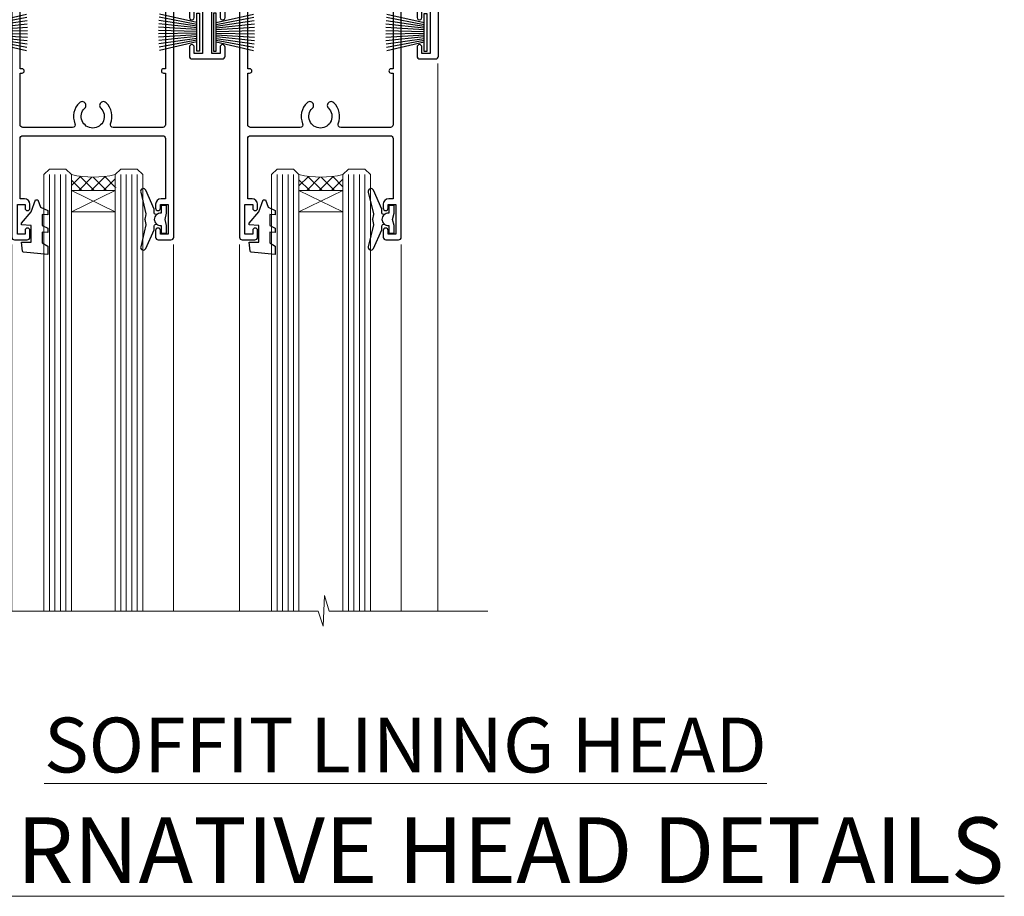
# Model space of a CAD drawing. Units: millimetres. Extents: x -33 to 8353, y -825 to 1143.
# Drawn here: x 2006 to 2186, y 823 to 983 of the extents above; entities that cross this region are included whole.
import ezdxf

# ---------------------------------------------------------------- set-up
doc = ezdxf.new("R2010")
doc.units = ezdxf.units.MM
doc.layers.add('Aluminium Systems Ltd Joinery Detail', color=7, linetype='Continuous')
doc.styles.add('ASL TXT 50', font='romans.shx', dxfattribs={"height": 100})

# ---------------------------------------------------------------- blocks, each defined once
blk = doc.blocks.new('PB69750-4B')
for p, q in [((-1.750000000000014, 0.5), (-3.322276449314941, 7.321139697068929)), ((-1.431818181818187, 0.5), (-2.721879321754528, 7.380097546926656)), ((-1.113636363636374, 0.5), (-2.119293789530161, 7.427384292916386)), ((-0.7954545454545467, 0.5), (-1.515002302965286, 7.462919719820221)), ((-0.4772727272727337, 0.5), (-0.9094902062915224, 7.486643546856435)), ((-0.1590909090909065, 0.5), (-0.3032449143314011, 7.498515529937265)), ((0.1590909090909207, 0.5), (0.3032449143314011, 7.498515529937265)), ((0.4772727272727337, 0.5), (0.9094902062915367, 7.486643546856435)), ((0.795454545454561, 0.5), (1.515002302965286, 7.462919719820221)), ((1.113636363636374, 0.5), (2.119293789530161, 7.427384292916386)), ((1.431818181818201, 0.5), (2.721879321754528, 7.380097546926656)), ((1.750000000000014, 0.5), (3.322276449314955, 7.321139697068929))]:
    blk.add_line(p, q)
blk.add_lwpolyline([(-3.450000000000003, 0), (3.450000000000003, 0), (3.450000000000003, 0.5), (-3.450000000000003, 0.5)], close=True)
blk = doc.blocks.new('SH270B')
blk.add_blockref('PB69750-4B', (0, 0))
blk = doc.blocks.new('DY221-Comp')
blk.add_lwpolyline([(-1.819871826605237, -0.8847475032970114), (-2.101763809020483, -0.9602802323379838, 0.3394542588633712), (-2.249999999999986, -1.1534653975958), (-2.25, -1.800000000000023, -0.1052493344124674), (-2.267337635713675, -1.881452198701658), (-3.79334408928418, -5.303630496754121, -0.9133919180647162), (-4.735844364969743, -4.981867646145822), (-3.771331644650719, -1.015104479072153, 0.1257362244887155), (-3.772484225380808, -0.9160877285099478), (-4.004079121606921, -0.05176380945898029, -0.1316524975874038), (-4.004079121606921, 0.05176380858204754), (-3.772484225380808, 0.9160877285099029, 0.1257362244887155), (-3.771331644650719, 1.015104479072108), (-4.735844364969743, 4.981867646145777, -0.913391918064716), (-3.79334408928418, 5.303630496754077), (-2.267337635713675, 1.881452198701614, -0.1052493344124674), (-2.25, 1.799999999999978), (-2.249999999999986, 1.153465397595762, 0.3394542588633712), (-2.101763809020483, 0.960280232337946), (-1.819871826605237, 0.8847475032969736)], format="xyb")
blk.add_lwpolyline([(0, 1.124999999999981), (-0.301442841485013, -1.887379141862766e-14), (1.4210854715202e-14, -1.125000000000033), (-1.4210854715202e-14, -2.500000000000004), (-1, -2.499999999999976), (-1, -1.118033988749891, -0.447213595499958), (-2.25, -4.662936703425657e-15, -0.4472135954999584), (-1, 1.118033988749853), (-1, 2.499999999999953), (0, 2.499999999999953)], format="xyb", close=True)
blk = doc.blocks.new('DY430')
blk.add_lwpolyline([(3.750000003219053, 7.787641979452935), (4.750000003219057, 8.412511331362264), (4.750000003219064, 9.912511331362271), (0.327803933092305, 9.525619307337298, 0.3639702342661976), (0.1459961420234848, 9.343811516268477), (3.219064126369631e-09, 7.675068013732659), (1.750000003219053, 7.675068013732652), (1.750000003219061, 4.675068013732659), (3.219064126369631e-09, 4.5219628525623), (3.219064126369631e-09, 4.221962852562289), (1.750000003219057, 2.136394065522431), (2.548248994301652, -5.111807865887386e-09), (2.951751012136466, -5.111807865887386e-09), (3.436289395081346, 1.296794528776978), (4.750000003219057, 1.937534004310404), (4.750000003219053, 2.737534004310422), (3.750000003219057, 2.650045340784494), (3.75000000321905, 4.649801415744545), (4.750000003219057, 5.137534004310403), (4.750000003219053, 5.937534004310422), (3.750000003219068, 5.850045340784494)], format="xyb", close=True)
blk = doc.blocks.new('F334-21499')
at = {"flags": 128}
blk.add_lwpolyline([(26.70000054298094, 42.99999986073391, 0.414213562373095), (26.20000054298094, 42.49999986073391), (26.20000054298094, 41.29999986073682, 0.9999999999999999), (27.10000054297876, 41.29999986073682), (27.10000054297876, 41.949999860731), (28.50000054297874, 41.94999986073191), (28.50000054297874, 36.54999986073682), (27.10000054297876, 36.54999986073773), (27.10000054297876, 37.19999986073191, 0.9999999999989894), (26.20000054298094, 37.199999860731), (26.20000054298094, 36.49999986073391, 0.4142135623728286), (27.20000054298094, 35.49999986073482), (28.00000054297635, 35.49999986073431), (28.00000054297635, 24.49999986073402, -0.414213562373095), (27.50000054297635, 23.99999986073402), (2.00000054297567, 23.99999986073394, -0.414213562373095), (1.500000542975556, 24.49999986073396), (1.500000542976238, 35.49999986073431), (2.300000542976306, 35.49999986073482, 0.4142135623728286), (3.300000542976306, 36.49999986073391), (3.300000542976306, 37.199999860731, 0.9999999999989894), (2.400000542978489, 37.19999986073191), (2.400000542978489, 36.54999986073773), (1.000000542978512, 36.54999986073682), (1.000000542978512, 41.94999986073191), (2.400000542978489, 41.949999860731), (2.400000542978489, 41.29999986073682, 0.9999999999999999), (3.300000542976306, 41.29999986073682), (3.300000542976306, 42.49999986073391, 0.414213562373095), (2.800000542976306, 42.99999986073391), (0.5000005429763519, 42.99999986073391, 0.414213562373095), (5.429763518804975e-07, 42.49999986073391), (5.429766929410107e-07, 0.2999998607330099, 0.414213562372984), (0.3000005429765338, -1.392668309563305e-07), (1.200000542976852, -1.392651824971836e-07, 0.4142135623725401), (1.500000542976295, 0.2999998607348289), (1.500000542976352, 11.79999986072954), (1.850000542978535, 11.79999986073682, 0.9999999999909049), (1.850000542971259, 12.59999986073245), (1.500000542976352, 12.59999986073245), (1.500000542976011, 21.99999986073203, -0.414213562373095), (2.000000542976011, 22.49999986073203), (11.04190129942691, 22.49999986073192, -0.5318455158479423), (11.50541370487008, 21.81249986073169, 0.3051732446585927), (12.31250054297635, 17.98830844855905, 1.00000000000135), (13.28750054297899, 18.99298501343168, -2.466334938333707), (16.21250054297781, 18.99298501343122, 1.00000000000046), (17.18750054297681, 17.9883084485586, 0.3051732446585988), (17.99458738108063, 21.81249986073118, -0.5318455158478932), (18.45809978652773, 22.49999986073266), (27.50000054298226, 22.49999986073215, -0.4142135623739608), (28.00000054298226, 21.99999986073067), (28.00000054295452, 12.59999986073245), (27.65000054295962, 12.59999986072609, 0.9999999999909049), (27.65000054295962, 11.79999986073682), (28.00000054297635, 11.79999986072227), (28.00000054297647, 0.2999998607348857, 0.414213562373095), (28.30000054297653, -1.392650688103458e-07), (29.20000054297662, -1.392660919918853e-07, 0.4142135623739829), (29.50000054297658, 0.2999998607340899), (29.50000054297635, 42.49999986073391, 0.4142135623730953), (29.0000005429809, 42.99999986073391)], format="xyb", close=True, dxfattribs=at)
blk = doc.blocks.new('F562-22127')
at = {"flags": 128}
for points in [[(100.7725768515294, 25.58827284861377), (100.7725768515294, 25.02258742366462), (101.3068596891979, 25.02258742366474, -0.2955448736358144), (101.6333586490319, 21.53155439101374, 0.5633934492565987), (102.0765149985447, 20.80001076685789), (107.9512971339819, 20.80001076685812, -0.1162900675169801), (108.398003218551, 20.69469153339412, 0.2357685223067756), (109.2020741707757, 20.69469153339412, -0.1162900675169559), (109.6487802553448, 20.80001076685835), (126.5512971339805, 20.8000107668588, -0.1162900675170609), (126.9980032185496, 20.69469153339378, 0.2357685223074164), (127.8020741707761, 20.69469153339458, -0.1162900675169559), (128.2487802553452, 20.8000107668588), (133.8846557141816, 20.80001076685869, 0.4326522445048245), (134.3836781961171, 21.33126076684424, -0.6727180519566598), (135.551920172745, 21.89411189043847, 0.1859457451164377), (136.5750001946391, 21.50001076685794), (138.1000001946387, 21.50001076690455), (138.1000001946387, 21.74538382931246), (137.7432179703952, 22.04475966208508, 0.3639702342670543), (137.7432179703948, 24.00526187163109), (138.1000001946387, 24.30463770440497), (138.1000001946387, 24.55001076687381), (136.5750001946318, 24.55001076685869, 0.18594574512066), (135.5519201727503, 24.15590964328419, -1.00000000001052), (134.6126991689954, 25.19411189051084, -0.1859457451239595), (136.5750001946391, 25.95001076683661), (137.8000001946376, 25.95001076684025), (137.8000001946376, 29.90001076688054), (136.1000031520535, 29.90001076688054, -0.414213562373095), (135.6000031520535, 30.40001076688054), (135.6000031520535, 31.70001076688118, -0.9999999999999999), (136.4000031520528, 31.70001076688118), (136.4000031520528, 30.900010766881), (138.0000001946365, 30.900010766881), (138.0000001946365, 37.00000541079135, -0.5000000000046896), (138.0000001946365, 37.80000541079585), (138.0000001946365, 43.90000005470915), (136.4000031520528, 43.90000005470961), (136.4000031520535, 43.10000153341548, -0.9999999999994315), (135.6000001946419, 43.10000153341502), (135.6000001946376, 46.45000005470934, -1.000000000000505), (136.5000001946379, 46.45000005470979), (136.5000001946365, 45.30000005470924), (138.0000001946365, 45.30000005470924), (138.0000001946365, 53.00000005470997), (136.5000001946365, 53.00000005470997), (136.5000001946368, 51.85000005470852, -0.9999999999994945), (135.6000001946383, 51.85000005470897), (135.6000001946387, 53.50000005470997, -0.414213562373095), (136.1000001946387, 54.00000005470997), (139.0000001946365, 54.00000005470997, -0.4142135623720295), (139.5000001946365, 53.50000005471179), (139.5000001946856, 40.60000005466259), (143.9999931518279, 40.60000005466213, -0.9999999999981809), (143.9999931518297, 39.59999796906618), (139.5000001946293, 39.59999796906618), (139.5000001946293, 20.19999796906563), (149.3984280026208, 20.19999796906563, -0.9999999999999999), (149.3984280026208, 18.99999996906558), (147.999983194629, 18.99999996906558), (147.5999831946293, 19.39999896906579), (141.3999961946294, 19.39999896906579), (140.9999971946282, 18.99999996906604), (136.9750001946333, 18.99999996906467), (136.5750001946336, 19.39999996906477), (136.175000194634, 18.99999996906422), (99.17500019466854, 18.9999999690524), (98.77500019465981, 19.39999996906477), (98.37500019465836, 18.99999996906422), (57.57500019467727, 18.99999996905285), (57.17500019466672, 19.39999996906522), (56.77500019466709, 18.99999996906467), (46.00000019467655, 18.99999996905694), (45.60000019467509, 19.39999996905658), (45.20000019467909, 18.99999996905967), (14.00000019467655, 18.9999999690574, 0.414213562373095), (10.00000019467655, 14.9999999690574), (10.00000019346146, 5.449999991873938, -0.414213562373095), (9.50000019346146, 4.949999991873938), (5.566126119197293, 4.949999924523354, -0.5666580929864115), (4.338423556977546, 4.564560364078829, 0.1837465194585465), (3.325000148616823, 4.949999924523695), (1.800000148619006, 4.949999924523354), (1.800000148619006, 4.704626862078158), (2.156782372864285, 4.405251029304537, 0.3639702342664353), (2.156782372862949, 2.444748819758274), (1.800000148619006, 2.145372986983375), (1.800000148619006, 1.899999924524082), (3.325000148635013, 1.89999992453869, 0.1837465194531688), (4.338423556947431, 2.285439484957351, -0.5711882837186804), (5.568453413319151, 1.889999935360194, 0.3506406725289619), (6.05620334761727, 1.499999942591103), (9.800000148622644, 1.499999942592694, -0.414213562374427), (10.00000014862246, 1.299999942591739), (10.00000014861905, 0.1999999425922852, -0.4142135623729286), (9.800000148619006, -5.740770347983926e-08), (0.5000001968757033, -4.416710908117238e-08, -0.414213570097456), (1.968757032955182e-07, 0.4999999690191999), (1.94677454601333e-07, 34.50000005471134, -0.4142135623725622), (0.5000001946765451, 35.00000005470952), (6.200000194677273, 35.00000005470952), (6.600000194676909, 34.60000005470897), (7.000000194676545, 35.00000005470952), (18.70000019467727, 35.00000005470952, -0.9999999999999999), (18.70000019467727, 34.00000005470952), (17.20000019467727, 34.00000005470952), (17.20000019467727, 32.50000005470952), (21.75700019467433, 32.50000005470952), (23.055672023787, 34.7499512485947, -0.2679793930055459), (23.48871290023556, 35.0000000547094), (28.20000019468273, 35.00000005468905), (28.60000019467509, 34.60000005469533), (29.00000019467655, 35.00000005469542), (33.80000019467582, 35.00000005466404), (33.80000019467582, 38.00000005470952), (32.10000019467509, 38.00000005470952, -0.9999999999999999), (32.10000019467509, 38.8000000547097), (33.80000019467582, 38.80000005470879), (33.80000019467582, 46.50000005470906), (32.20000019467727, 46.50000005470929, -0.414213562372296), (31.7000001946775, 47.0000000547077), (31.70000019467591, 48.30000005470924, -0.9999999999999999), (32.60000019467645, 48.30000005470924), (32.60000019467509, 47.50000005470906), (34.10000019467509, 47.50000005470906), (34.10000019467509, 53.00000005470952), (32.60000019467509, 53.00000005470952), (32.60000019467554, 52.20000005470888, -0.9999999999999999), (31.70000019467682, 52.20000005470888), (31.70000019467727, 53.50000005470952, -0.414213562373095), (32.20000019467727, 54.00000005470952), (58.60000019467691, 54.00000005471134, -0.414213562373095), (59.10000019467691, 53.50000005471134), (59.10000019467827, 51.90000005471097, -0.9999999999999999), (58.10000019467918, 51.90000005471006), (58.10000019467691, 53.00000005471134), (56.60000019467691, 53.00000005471134), (56.60000019467691, 45.30000005471061), (58.10000019467691, 45.30000005471061), (58.10000019467827, 46.40000005471143, -1.000000000000909), (59.10000019467918, 46.40000005471052), (59.10000019467282, 43.15000153341657, -0.999999999998484), (58.19999723726107, 43.15000153341703), (58.19999723726062, 43.90000005471097), (56.60000019467691, 43.90000005471097), (56.60000019467691, 37.80000541079664, -0.4999999999999715), (56.60000019467675, 37.00000541079645), (56.60000019467691, 30.90001076688236), (58.19999723726062, 30.90001076688236), (58.19999723726107, 31.65001076688236, -0.9999999999999999), (59.09999723726162, 31.65001076688236), (59.09999723726025, 30.40001076688236, -0.414213562373095), (58.59999723726025, 29.90001076688236), (56.60000019467873, 29.90001076688236), (56.60000019467873, 28.16084950547452), (59.17257685153811, 25.58827284861422), (59.17257685153811, 25.02258742366507), (59.70685968920645, 25.0225874236653, -0.2955448736358224), (60.0333586490404, 21.53155439101445, 0.5633934492565323), (60.4765149985534, 20.80001076685843), (66.45129713398558, 20.80001076685812, -0.1162900675180396), (66.89800321856006, 20.69469153339502, 0.2357685223081029), (67.70207417079038, 20.69469153339076, -0.1162900675184918), (68.14878025536484, 20.80001076685856), (85.05129713398412, 20.80001076685926, -0.1162900675180396), (85.49800321855865, 20.69469153339614, 0.2357685223091169), (86.30207417079257, 20.69469153339178, -0.1162900675185925), (86.74878025536702, 20.80001076685914), (96.08465571414592, 20.80001076685949, 0.4326522444979622), (96.58367819609967, 21.33126076683639, -0.672718051961753), (97.75192017272319, 21.89411189039398, 2.253145771980965), (97.75192017272929, 24.15590964323865, -0.9999999999983825), (96.81269916898343, 25.1941118904452, -0.02103963622606591), (97.00194832591771, 25.35136243211628, 0.4605041630804628), (97.0876898140025, 26.86867715691189), (96.50000019466927, 27.88658543668066), (96.50000019467291, 29.90001076688282), (94.60000315208993, 29.90001076688282, -0.414213562373095), (94.10000315208993, 30.40001076688282), (94.10000315208947, 31.70001076688254, -0.9999999999999999), (94.90000315208965, 31.70001076688254), (94.9000031520892, 30.90001076688282), (96.50000019467291, 30.90001076688282), (96.50000019467291, 37.00000541079316, -0.5000000000046896), (96.50000019467291, 37.80000541079767), (96.50000019467291, 43.90000005471143), (94.9000031520892, 43.90000005471143), (94.90000315208965, 43.1000015334173, -0.9999999999994315), (94.10000019467827, 43.10000153341684), (94.10000019467236, 46.45000005470979, -1.000000000000505), (95.00000019467223, 46.45000005471024), (95.00000019467291, 45.30000005471106), (96.50000019467291, 45.30000005471106), (96.50000019467291, 53.00000005471179), (95.00000019467291, 53.00000005471179), (95.00000019467291, 51.85000005471034, -0.9999999999994945), (94.10000019467486, 51.85000005471079), (94.10000019467509, 53.50000005471179, -0.414213562373095), (94.60000019467509, 54.00000005471179), (100.1000001946642, 54.00000005470997, -0.414213562373095), (100.6000001946642, 53.50000005470997), (100.6000001946651, 51.85000005471124, -0.9999999999994947), (99.70000019466568, 51.85000005471079), (99.70000019466636, 53.00000005470997), (98.20000019466636, 53.00000005470997), (98.20000019466636, 45.30000005470924), (99.70000019466636, 45.30000005470924), (99.70000019466454, 46.45000005470979, -1.000000000000505), (100.6000001946658, 46.45000005470934), (100.6000001946614, 43.1000015334173, -0.9999999999994315), (99.79999723724893, 43.10000153341775), (99.79999723725007, 43.90000005470961), (98.20000019466636, 43.90000005470915), (98.20000019466636, 37.80000541079505, -0.4999999999998013), (98.2000001946663, 37.00000541079517), (98.20000019466636, 30.900010766881), (99.79999723725007, 30.900010766881), (99.79999723724961, 31.70001076688209, -0.9999999999999999), (100.5999972372498, 31.70001076688209), (100.5999972372493, 30.40001076688054, -0.414213562373095), (100.0999972372493, 29.90001076688054), (98.20000019467, 29.90001076688054), (98.20000019467, 28.16084950547361)], [(36.80000019467582, 52.3000000547097), (45.20000019467545, 52.3000000547097), (45.60000019467509, 52.70000005471024), (46.00000019467655, 52.3000000547097), (53.90000019466891, 52.3000000547097, -0.414213562373095), (54.90000019466891, 51.3000000547097), (54.90000019466027, 31.90000005470984), (53.80000019459578, 31.90000005471074, 0.9999999999999999), (53.80000019459578, 31.10000005470965), (54.90000019466891, 31.10000005470965), (54.900000194678, 27.88658543668112), (55.48768981401297, 26.86867715691123, -0.4605041630798653), (55.40194832592652, 25.3513624321164, 0.02103963622609091), (55.21269916899194, 25.19411189044533, 0.9999999999980557), (56.15192017273747, 24.15590964323914, -2.253145771979716), (56.15192017273244, 21.89411189039269, 0.7357992536593315), (55.00093863264136, 21.21459410026617, -0.4836773787580196), (54.51424503323244, 20.60001076686035), (14.00000019467655, 20.6000107668599, 0.414213562373095), (8.400000194676545, 15.00001076685999), (8.400000194699828, 6.499999924913482), (1.700000194662721, 6.49999993740812), (1.700000194663176, 31.1000000547092), (2.800000194678091, 31.10000005470965, 0.9999999999999999), (2.800000194678091, 31.90000005470984), (1.700000194677727, 31.90000005471029), (1.700000194677273, 33.3000000547097), (15.50000019467655, 33.30000005470879), (15.50000019467655, 32.50000005470997, 0.414213562373095), (16.90000019467618, 31.10000005471034), (22.10338781801067, 31.10000005470897, 0.267979393005091), (23.31590227206544, 31.8001367118285), (24.18162339357798, 33.30000005470788), (34.00000019474203, 33.30000005472175, 0.4142135623736278), (35.50000019474021, 34.8000000547263), (35.50000019471292, 44.00000005470952), (35.80000019467582, 47.50000005470906), (35.80000019467582, 51.3000000547097, -0.414213562373095)]]:
    blk.add_lwpolyline(points, format="xyb", close=True, dxfattribs=at)
blk = doc.blocks.new('AL35 Stacker Window Head')
at = {"layer": 'Aluminium Systems Ltd Joinery Detail', "lineweight": 5}
h = blk.add_hatch(dxfattribs=at)
h.set_pattern_fill('NET', color=256, scale=0.5, angle=-45.00000000000003)
h.set_pattern_definition([(314.9999999999999, (335.718833937814, -321.1763875709785), (1.122532015133645, 1.122532015133644), []), (44.99999999999994, (335.718833937814, -321.1763875709785), (-1.122532015133644, 1.122532015133645), [])])
edge = h.paths.add_edge_path()
edge.add_line((-83.71657476965038, -25.50602502094534), (-83.7165747696522, -25.41444295127894))
edge.add_arc((-73.10931615726577, -20.50602502094989), 11.68787841521306, 204.8319352717457, 205.3276199956492)
edge.add_line((-83.67371400327966, -25.50602502094534), (-83.71657476965038, -25.50602502094534))
edge = h.paths.add_edge_path()
edge.add_arc((-88.79902156642083, 3.124181255049734), 26.68783599326924, 259.1833199264915, 280.7798162743573, ccw=False)
edge.add_line((-93.80745495003566, -23.08948283537302), (-93.80745495003566, -26.00041452757159))
edge.add_line((-93.80745495003566, -26.00041452757159), (-83.80745495003566, -26.00041452755704))
edge.add_line((-83.80745495003566, -26.00041452755704), (-83.80745495003657, -23.09269980883346))
h = blk.add_hatch(dxfattribs=at)
h.set_pattern_fill('NET', color=256, scale=0.5, angle=-45.00000000000003)
h.set_pattern_definition([(314.9999999999999, (278.6597270596444, -268.1747552956449), (1.122532015133645, 1.122532015133644), []), (44.99999999999994, (278.6597270596444, -268.1747552956449), (-1.122532015133644, 1.122532015133645), [])])
edge = h.paths.add_edge_path()
edge.add_line((-26.65746789148079, -58.50765729626801), (-26.65746789148261, -58.4160752266007))
edge.add_arc((-16.05020927904434, -53.50765729627255), 11.68787841526074, 204.8319352716351, 205.3276199955386)
edge.add_line((-26.61460712511007, -58.50765729626801), (-26.65746789148079, -58.50765729626801))
edge = h.paths.add_edge_path()
edge.add_arc((-30.74206651395298, -40.47168602053807), 16.12503820224115, 255.6141318677278, 284.33978838423303, ccw=False)
edge.add_line((-34.74834807186608, -56.09111511069568), (-34.74834807186608, -59.00204680289426))
edge.add_line((-34.74834807186608, -59.00204680289426), (-26.74834807186608, -59.0020468028797))
edge.add_line((-26.74834807186608, -59.0020468028797), (-26.74834807186699, -56.09433208415612))
h = blk.add_hatch(dxfattribs=at)
h.set_pattern_fill('NET', color=256, scale=0.5, angle=-45.00000000000003)
h.set_pattern_definition([(314.9999999999999, (237.1597270596444, -268.1747552956449), (1.122532015133645, 1.122532015133644), []), (44.99999999999994, (237.1597270596444, -268.1747552956449), (-1.122532015133644, 1.122532015133645), [])])
edge = h.paths.add_edge_path()
edge.add_line((14.84253210851921, -58.50765729626801), (14.84253210851739, -58.4160752266007))
edge.add_arc((25.44979072095566, -53.50765729627255), 11.68787841526074, 204.8319352716351, 205.3276199955386)
edge.add_line((14.88539287488993, -58.50765729626801), (14.84253210851921, -58.50765729626801))
edge = h.paths.add_edge_path()
edge.add_arc((10.75793348604702, -40.47168602053807), 16.12503820224115, 255.6141318677278, 284.33978838423303, ccw=False)
edge.add_line((6.751651928133924, -56.09111511069568), (6.751651928133924, -59.00204680289426))
edge.add_line((6.751651928133924, -59.00204680289426), (14.75165192813392, -59.0020468028797))
edge.add_line((14.75165192813392, -59.0020468028797), (14.75165192813301, -56.09433208415612))
at = {"layer": 'Aluminium Systems Ltd Joinery Detail', "lineweight": 5, "ltscale": 3}
for p, q in [((-98.80745495003566, -23.0894828353712), (-98.80745495003566, -135.6876941708797)), ((-97.80745495003566, -23.08948283537302), (-97.80745495003566, -135.6876941708797)), ((-96.80745495003566, -23.08948283537302), (-96.80745495003566, -135.6876941708797)), ((-95.80745495003566, -23.08948283537302), (-95.80745495003566, -135.6876941708797)), ((-94.80745495003566, -23.08948283537302), (-94.80745495003566, -135.6876941708797)), ((-82.81176085378456, -22.99999993506117), (-82.81176085378456, -135.6876941708797)), ((-81.81176085378456, -22.99999993506117), (-81.81176085378456, -135.6876941708797)), ((-80.81176085378456, -22.99999993506117), (-80.81176085378456, -135.6876941708797)), ((-79.81176085378456, -22.99999993506117), (-79.81176085378456, -135.6876941708797)), ((-78.81176085378456, -22.99999993506117), (-78.81176085378456, -135.6876941708797)), ((-38.74834807186608, -56.09111511069477), (-38.74834807186608, -135.6876941708797)), ((-37.74834807186608, -56.09111511069568), (-37.74834807186608, -135.6876941708797)), ((-36.74834807186608, -56.09111511069568), (-36.74834807186608, -135.6876941708797)), ((-35.74834807186608, -56.09111511069568), (-35.74834807186608, -135.6876941708797)), ((-25.74012894233829, -56.09111511069477), (-25.74012894233829, -135.6876941708797)), ((-24.74012894233829, -56.09111511069477), (-24.74012894233829, -135.6876941708797)), ((-23.74012894233829, -56.09111511069477), (-23.74012894233829, -135.6876941708797)), ((-22.74012894233829, -56.09111511069477), (-22.74012894233829, -135.6876941708797)), ((2.751651928133924, -56.09111511069477), (2.751651928133924, -135.6876941708797)), ((3.751651928133924, -56.09111511069568), (3.751651928133924, -135.6876941708797)), ((4.751651928133924, -56.09111511069568), (4.751651928133924, -135.6876941708797)), ((5.751651928133924, -56.09111511069568), (5.751651928133924, -135.6876941708797)), ((15.75987105766171, -56.09111511069477), (15.75987105766171, -135.6876941708797)), ((16.75987105766171, -56.09111511069477), (16.75987105766171, -135.6876941708797)), ((17.75987105766171, -56.09111511069477), (17.75987105766171, -135.6876941708797)), ((18.75987105766171, -56.09111511069477), (18.75987105766171, -135.6876941708797))]:
    blk.add_line(p, q, dxfattribs=at)
at = {"layer": 'Aluminium Systems Ltd Joinery Detail', "lineweight": 5}
for p, q in [((-83.80745495003566, -29.87175550272059), (-93.80745495003566, -26.00041452755704)), ((-83.80745495003566, -26.00041452755704), (-93.80745495003566, -29.87175550272059)), ((-26.74834807186608, -62.87338777804325), (-34.74834807186608, -59.0020468028797)), ((-26.74834807186608, -59.0020468028797), (-34.74834807186608, -62.87338777804325)), ((14.75165192813392, -62.87338777804325), (6.751651928133924, -59.0020468028797)), ((14.75165192813392, -59.0020468028797), (6.751651928133924, -62.87338777804325))]:
    blk.add_line(p, q, dxfattribs=at)
at = {"layer": 'Aluminium Systems Ltd Joinery Detail', "linetype": 'Continuous', "lineweight": 5}
for p, q in [((-106.7842257711495, -35.41292339397023), (-106.7842257711495, -135.6876941708797)), ((32.04262015063387, -135.6876941708797), (32.04262015063387, -35.82828386146593)), ((-45.61693677334233, -135.6876941708797), (-45.61693677334233, -68.82991613678678)), ((-16.11693677336052, -135.6876941708797), (-16.11693677336052, -68.8299161367795)), ((-4.116936773342331, -135.6876941708797), (-4.116936773342331, -68.82991613678678)), ((25.38306322663948, -135.6876941708797), (25.38306322663948, -68.8299161367795))]:
    blk.add_line(p, q, dxfattribs=at)
at = {"layer": 'Aluminium Systems Ltd Joinery Detail'}
blk.add_lwpolyline([(-102.7039659509242, -27.50005012500696), (-105.3039659509236, -27.50005012500696), (-105.3039659509236, -17.70000012500714), (-103.203965950926, -17.70000012500714), (-103.203965950926, -19.20000012500714, 1), (-102.203965950926, -19.20000012500714), (-102.203965950926, -17.70000012500714), (-87.7538909509235, -17.70000012500714, 0.4142135623730951), (-87.0038909509235, -16.95000012500714), (-87.0038909509235, -14.75000012504734, 0.414210532603183), (-87.7538831927045, -14.00000012508735), (-89.50429000318263, -13.99998494832289, 0.6681823785842405), (-89.64571342827867, -14.34140630454931), (-89.04569199503521, -14.94142773779276, 0.1989162654631827), (-88.90426763902224, -15.00000638153324), (-88.20389095092332, -15.00000012500732), (-88.20389095092332, -16.50000012500732), (-105.3039659509236, -16.50000012500732), (-105.8039659509236, -16.00000012500641), (-106.8039659509236, -16.00000012500732), (-106.8039659509236, -35.00005012500696), (-102.7039659509242, -35.00005012500696, 0.4142141725675061), (-102.203965950926, -34.50004908334085), (-102.203968450925, -33.30004918751001, 0.9999971726229095), (-103.1039634509175, -33.30004851787089), (-103.1039659509238, -34.00005012500696), (-104.5039659509234, -34.00005012500696), (-104.5039659509234, -33.05005262500708, 0.6681786379192987), (-104.8453873071608, -32.90863126877048), (-105.4039659509231, -33.46720991253278), (-105.4039659509231, -29.03289033748115), (-104.8453873071608, -29.59146898124436, 0.6681786379192988), (-104.5039659509234, -29.45004762500685), (-104.5039659509234, -28.50005012500696), (-103.1039659509238, -28.50005012500696), (-103.1039634509175, -29.20005173214304, 0.9999971726229092), (-102.203968450925, -29.20005106250392), (-102.203965950926, -28.00005116667398, 0.4142141725674394)], format="xyb", close=True, dxfattribs=at)
at = {"layer": 'Aluminium Systems Ltd Joinery Detail', "lineweight": 5}
for points in [[(-99.80745495003566, -135.6876941708797), (-99.80745495003566, -23.18294688078367), (-98.80437886544087, -22.08948283537302), (-94.80751660210944, -22.08948283537302), (-93.80745495003566, -23.08948283537302), (-93.80745495003566, -135.6876941708797)], [(-83.81176085378456, -135.6876941708797), (-83.81176085378456, -23.09346398047182), (-82.80868476918977, -21.99999993506117), (-78.81182250585834, -21.99999993506117), (-77.81176085378456, -22.99999993506117), (-77.81176085378456, -135.6876941708797)], [(-39.74834807186608, -135.6876941708797), (-39.74834807186608, -56.09111511069568), (-38.75316513026746, -55.09111511069568), (-35.74840972393986, -55.09111511069568), (-34.74834807186608, -56.09111511069568), (-34.74834807186608, -135.6876941708797)], [(-26.74012894233829, -135.6876941708797), (-26.74012894233829, -56.09111511069477), (-25.74494600073967, -55.09111511069477), (-22.74019059441207, -55.09111511069477), (-21.74012894233829, -56.09111511069477), (-21.74012894233829, -135.6876941708797)], [(1.751651928133924, -135.6876941708797), (1.751651928133924, -56.09111511069568), (2.746834869732538, -55.09111511069568), (5.751590276060142, -55.09111511069568), (6.751651928133924, -56.09111511069568), (6.751651928133924, -135.6876941708797)], [(14.75987105766171, -135.6876941708797), (14.75987105766171, -56.09111511069477), (15.75505399926033, -55.09111511069477), (18.75980940558793, -55.09111511069477), (19.75987105766171, -56.09111511069477), (19.75987105766171, -135.6876941708797)]]:
    blk.add_lwpolyline(points, dxfattribs=at)
for points in [[(-83.80745495003566, -26.00041452755704), (-93.80745495003566, -26.00041452755704), (-93.80745495003566, -29.87175550272059), (-83.80745495003566, -29.87175550272059)], [(-26.74834807186608, -59.0020468028797), (-34.74834807186608, -59.0020468028797), (-34.74834807186608, -62.87338777804325), (-26.74834807186608, -62.87338777804325)], [(14.75165192813392, -59.0020468028797), (6.751651928133924, -59.0020468028797), (6.751651928133924, -62.87338777804325), (14.75165192813392, -62.87338777804325)]]:
    blk.add_lwpolyline(points, close=True, dxfattribs=at)
at = {"layer": 'Aluminium Systems Ltd Joinery Detail', "linetype": 'Continuous', "lineweight": 5}
blk.add_lwpolyline([(41.19257920719701, -135.6876941708797), (41.19257920719701, -135.6876941708797), (12.24321115523344, -135.6876941708797), (11.37970582462003, -132.8250995559938), (11.12970582462003, -138.4635289766229), (10.22520775456724, -135.6876941708797), (-107.2277550049496, -135.6876941708797)], dxfattribs=at)
at = {"layer": 'Aluminium Systems Ltd Joinery Detail', "lineweight": 5}
for centre, radius, start, end in [((-88.81668654826217, 5.600695204207113), 29.12886931597957, 260.1346049067579, 279.9022588924722), ((-30.73829484472162, -39.14502628559876), 17.41408778410823, 256.6866556228547, 283.2453727299674), ((10.76170515527838, -39.14502628559876), 17.41408778410823, 256.6866556228547, 283.2453727299674)]:
    blk.add_arc(centre, radius, start, end, dxfattribs=at)
at = {"rotation": 180}
for p in [(-16.09232239114863, -25.00163253959272), (25.40767760885501, -25.00163253957817)]:
    blk.add_blockref('F334-21499', p, dxfattribs=at)
at = {"layer": 'Aluminium Systems Ltd Joinery Detail', "xscale": -1, "rotation": 180}
blk.add_blockref('F562-22127', (-107.3327657239563, 18.99999993547044), dxfattribs=at)
at = {"layer": 'Aluminium Systems Ltd Joinery Detail', "lineweight": 9, "ltscale": 0.12, "xscale": -1, "rotation": 180}
for name, p in [('DY221-Comp', (-73.61187733793258, -31.25946023557026)), ('DY430', (-103.7276494905095, -27.72498112174344)), ('DY221-Comp', (-17.37143426195735, -64.26109251089292)), ('DY221-Comp', (24.12856573804265, -64.26109251089292)), ('DY430', (-43.81217745547883, -60.7266133970661)), ('DY430', (-2.312177455478832, -60.7266133970661))]:
    blk.add_blockref(name, p, dxfattribs=at)
at = {"layer": 'Aluminium Systems Ltd Joinery Detail', "lineweight": 5, "rotation": 270}
for p in [(-50.23680985956935, -30.14076126460441), (-8.850655821057899, -30.14076126465534)]:
    blk.add_blockref('SH270B', p, dxfattribs=at)
at = {"layer": 'Aluminium Systems Ltd Joinery Detail', "lineweight": 5, "xscale": -1, "rotation": 90}
for p in [(-11.35824374685444, -30.14076126460441), (30.07532204603513, -30.19765511022433)]:
    blk.add_blockref('SH270B', p, dxfattribs=at)

msp = doc.modelspace()

# ---------------------------------------------------------------- block references
at = {"layer": 'Aluminium Systems Ltd Joinery Detail'}
msp.add_blockref('AL35 Stacker Window Head', (2050.587084324568, 1010.745701842715, 1.000000000000014), dxfattribs=at)

# ---------------------------------------------------------------- texts
at = {"layer": 'Aluminium Systems Ltd Joinery Detail', "lineweight": 5, "width": 553.0825377109722, "attachment_point": 3, "style": 'ASL TXT 50'}
for s, insert, char_height in [('\\pxqc;{\\fArial|b0|i0|c0|p34;\\LSOFFIT LINING HEAD}', (2353.282586786056, 855.6266047546314), 10), ('\\pxqc;{\\fArial|b0|i0|c0|p34;\\LALTERNATIVE HEAD DETAILS}', (2353.282586786056, 837.4375281070907), 12)]:
    msp.add_mtext(s, dxfattribs=dict(at, insert=insert, char_height=char_height))

doc.saveas('drawing.dxf')
